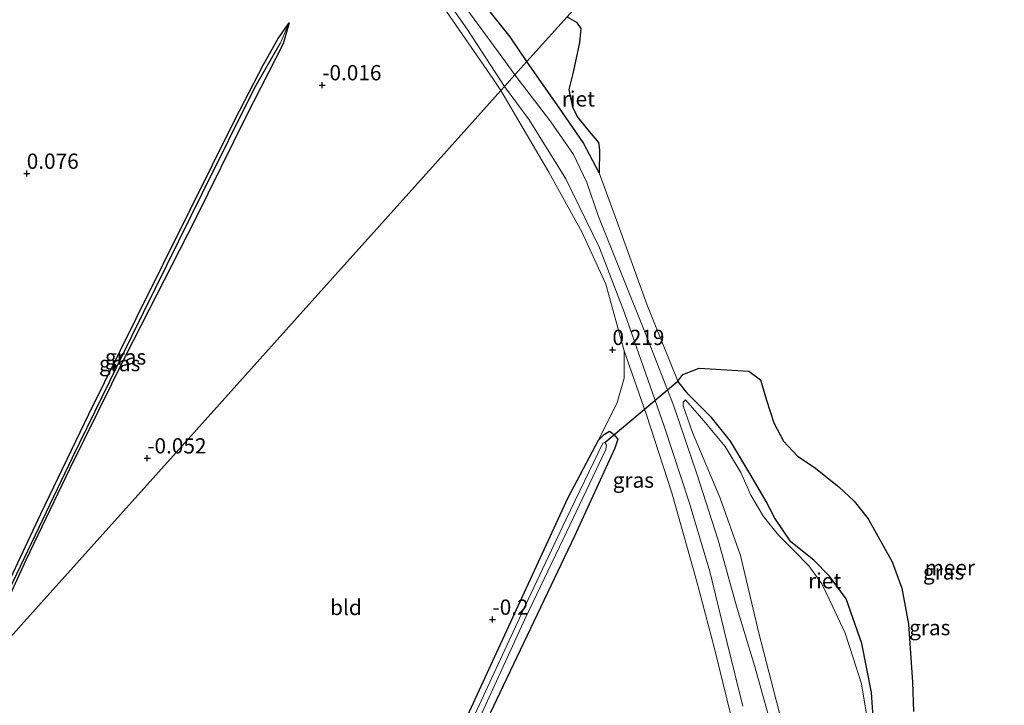
# Model space of a CAD drawing. Units: metres. Extents: x 149994 to 155095, y 474998 to 481251.
# Drawn here: x 153701 to 153863, y 475078 to 475190 of the extents above; entities that cross this region are included whole.
import ezdxf
from ezdxf.enums import TextEntityAlignment as Align

# ---------------------------------------------------------------- set-up
doc = ezdxf.new("R2010")
doc.units = ezdxf.units.M
doc.layers.get('0').update_dxf_attribs({"lineweight": 25})
for name, color, linetype in [('B-ME-GW-HOOGTEPUNT-S-B1', 10, 'Continuous'), ('B-ME-GW-INSTEEKWATERGANG-L-B1', 10, 'Continuous'), ('B-ME-GW-WATERGANG-GREPPEL-L-B1', 10, 'Continuous'), ('B-ME-IE-RIET-GV-B6', 10, 'Continuous'), ('B-ME-KW-DUIKER-L-B1', 10, 'Continuous')]:
    doc.layers.add(name, color=color, linetype=linetype)
for name, color, linetype, lineweight in [('B-ME-GW-KRUINLIJN-L-B1', 93, 'Continuous', 18), ('B-ME-GW-TEENLIJN-L-B1', 93, 'Continuous', 18), ('B-ME-IE-GRASLAND-GV-B6', 93, 'Continuous', 18), ('B-ME-IE-GRONDWERKLIJN-GROND_INGERICHT-GV-B6', 253, 'Continuous', 18), ('B-ME-IE-HULPGEOMETRIE-L-B1', 53, 'Continuous', 18), ('B-ME-OB-WATERLIJN-L-B1', 133, 'OB-WATERLIJN', 18), ('B-ME-OG-WATER-GV-B6', 153, 'Continuous', 18)]:
    doc.layers.add(name, color=color, linetype=linetype, lineweight=lineweight)
doc.styles.add('NLCS-ISO', font='NLCS-ISO.TTF')
doc.linetypes.add('OB-WATERLIJN', pattern='A,10,[32,NLCS.SHX,S=2,R=0,X=0,Y=0],-12', length=22)

# ---------------------------------------------------------------- blocks, each defined once
blk = doc.blocks.new('hoogtepunt')
for p, q in [((-0.5, 0), (0.5, 0)), ((0, 0.5), (0, -0.5))]:
    blk.add_line(p, q)

msp = doc.modelspace()

# ---------------------------------------------------------------- linework, layer by layer
at = {"layer": 'B-ME-GW-INSTEEKWATERGANG-L-B1'}
for points in [[(153689.881, 475077.98, -0.406), (153696.762, 475092.307, -0.349), (153704.763, 475109.195, -0.268), (153712.614, 475125.505, -0.268), (153720.357, 475141.197, -0.309), (153729.238, 475159.008, -0.268), (153736.512, 475173.704, -0.251), (153741.256, 475182.802, -0.227), (153743.615, 475187.043, -0.268), (153745.439, 475189.63, -0.28), (153744.456, 475186.161, -0.297)], [(153744.456, 475186.161, -0.297), (153738.384, 475174.324, -0.332), (153730.015, 475157.386, -0.384), (153718.617, 475135.084, -0.349), (153709.506, 475116.611, -0.367), (153702.279, 475101.629, -0.355), (153693.054, 475081.515, -0.412)], [(153738.2385, 475000, -0.122), (153738.685, 475000.995, -0.123), (153748.122, 475020.913, 0.003), (153752.121, 475029.473, -0.058), (153756.313, 475038.446, -0.123), (153763.512, 475052.474, -0.217), (153771.757, 475069.858, -0.142), (153779.802, 475087.237, -0.235), (153791.178, 475111.862, -0.137), (153796.161, 475121.251, -0.104), (153797.139, 475122.227, -0.128), (153797.954, 475122.723, -0.123), (153798.591, 475122.262, -0.109), (153799.313, 475121.428, -0.095), (153798.823, 475119.938, -0.086), (153792.208, 475105.549, -0.062), (153779.957, 475079.851, -0.114), (153770.639, 475060.212, -0.086), (153760.882, 475039.083, -0.058), (153751.29, 475018.335, -0.123), (153742.7652, 475000, -0.1898)]]:
    msp.add_polyline3d(points, dxfattribs=at)
at = {"layer": 'B-ME-GW-KRUINLIJN-L-B1'}
for points in [[(153780.704, 475179.174, 1.108), (153774.607, 475188.555, 1.15), (153764.088, 475203.668, 1.107), (153755.403, 475215.711, 1.146), (153746.582, 475227.818, 1.026), (153736.609, 475241.353, 1.079), (153724.999, 475256.777, 1.098), (153715.554, 475269.479, 1.069), (153704.311, 475285.149, 1.194), (153692.932, 475300.816, 1.194), (153684.218, 475312.689, 1.208), (153681.134, 475315.627, 1.06), (153678.61, 475317.834, 0.897), (153676.645, 475317.922, 0.61)], [(153697.814, 475296.297, 1.155), (153707.445, 475282.889, 1.246), (153716.163, 475270.881, 1.16), (153723.302, 475261.17, 1.198), (153729.358, 475252.889, 1.131), (153735.748, 475244.751, 1.198), (153743.663, 475233.772, 1.198), (153749.995, 475225.226, 1.165), (153758.569, 475213.553, 1.174), (153765.895, 475203.136, 1.15), (153774.562, 475191.837, 1.131), (153780.896, 475183.224, 1.179), (153782.447, 475181.117, 1.156)], [(153782.447, 475181.117, 1.156), (153788.299, 475173.422, 1.275), (153792.017, 475168.036, 1.355), (153794.23, 475163.44, 1.24), (153796.111, 475157.915, 1.139), (153799.778, 475148.798, 1.086), (153804.111, 475137.992, 0.906), (153808.424, 475127.017, 0.82), (153812.238, 475115.765, 0.915), (153815.73, 475104.867, 1.095), (153818.833, 475093.712, 1.196), (153821.704, 475084.34, 1.147), (153825.119, 475072.007, 0.905), (153826.679, 475063.193, 1.072), (153828.049, 475057.145, 1.026)], [(153819.779, 475077.692, 0.898), (153817.228, 475088.057, 1.064), (153814.394, 475099.769, 1.121), (153811, 475111.112, 1.148), (153806.941, 475123.401, 1.131), (153805.736, 475126.846, 1.133), (153803.512, 475133.21, 1.138), (153800.39, 475142.135, 1.124), (153796.299, 475152.784, 1.124), (153790.768, 475164.039, 1.167), (153784.794, 475173.697, 1.114), (153780.704, 475179.174, 1.108)], [(153810.38, 475127.851, 0.115), (153813.05, 475124.8, 0.036), (153816.868, 475120.196, -0.026), (153819.473, 475115.963, -0.008), (153821.121, 475112.226, -0.013), (153823.165, 475108.759, 0.036), (153825.623, 475105.679, 0.036), (153828.163, 475103.168, 0.001), (153830.584, 475100.677, -0.022), (153832.733, 475097.708, -0.026), (153834.523, 475093.975, -0.022), (153836.564, 475089.634, 0.027), (153837.89, 475085.606, 0.005), (153839.243, 475081.367, 0.001), (153840.293, 475075.066, 0.001), (153840.522, 475068.58, 0.018), (153839.108, 475060.709, 0.018), (153838.795, 475057.043, 0.098), (153839.028, 475054.287, 0.278), (153839.943, 475051.571, 0.614), (153841.15, 475049.5, 0.786), (153842.461, 475048.021, 0.816), (153844.007, 475046.548, 0.856), (153863.627, 475036.661, 0.75)]]:
    msp.add_polyline3d(points, dxfattribs=at)
at = {"layer": 'B-ME-GW-TEENLIJN-L-B1'}
for points in [[(153676.645, 475317.922, 0.61), (153677.278, 475317.199, 0.572), (153682.511, 475311.972, 0.543), (153690.939, 475301.819, 0.511), (153696.567, 475293.812, 0.447), (153703.46, 475284.401, 0.427), (153708.731, 475276.735, 0.531), (153716.847, 475265.958, 0.447), (153724.424, 475256.215, 0.488), (153729.773, 475248.755, 0.459), (153738.701, 475236.604, 0.459), (153746.073, 475226.855, 0.41), (153754.075, 475215.666, 0.389), (153761.612, 475205.08, 0.355), (153770.742, 475192.175, 0.427), (153778.817, 475180.515, 0.43), (153780.106, 475178.509, 0.441)], [(153780.106, 475178.509, 0.441), (153788.005, 475165.172, 0.581), (153793.451, 475155.252, 0.618), (153797.31, 475146.808, 0.578), (153800.356, 475135.867, 0.481), (153803.978, 475125.421, 0.571), (153808.138, 475112.653, 0.548), (153812.212, 475098.297, 0.548), (153815.139, 475087.121, 0.654)], [(153829.909, 475058.607, 0.39), (153828.556, 475064.855, 0.289), (153825.694, 475076.995, 0.354), (153822.422, 475089.627, 0.38), (153819.407, 475102.387, 0.221), (153816.096, 475111.735, 0.257), (153811.557, 475122.498, 0.254), (153810.007, 475126.898, 0.17), (153809.993, 475127.468, 0.137), (153810.38, 475127.851, 0.115)], [(153820.623, 475050.302, 0.033), (153820.293, 475051.246, 0.218), (153819.242, 475055.741, 0.34), (153819.168, 475060.089, 0.502), (153819.018, 475066.266, 0.618), (153817.83, 475076.216, 0.614), (153815.139, 475087.121, 0.654)]]:
    msp.add_polyline3d(points, dxfattribs=at)
at = {"layer": 'B-ME-GW-WATERGANG-GREPPEL-L-B1'}
msp.add_polyline3d([(153691.818, 475080.138, -0.939), (153700.191, 475098.092, -0.9), (153709.955, 475118.426, -0.9), (153719.648, 475138.267, -0.9), (153731.222, 475161.763, -0.842), (153739.829, 475179.035, -0.703), (153744.001, 475186.355, -0.691)], dxfattribs=at)
at = {"layer": 'B-ME-IE-GRASLAND-GV-B6'}
for points in [[(153782.447, 475181.117, 1.156), (153780.704, 475179.174, 1.108), (153774.607, 475188.555, 1.15), (153764.088, 475203.668, 1.107), (153755.403, 475215.711, 1.146), (153746.582, 475227.818, 1.026), (153736.609, 475241.353, 1.079), (153724.999, 475256.777, 1.098), (153715.554, 475269.479, 1.069), (153704.311, 475285.149, 1.194), (153692.932, 475300.816, 1.194)], [(153692.932, 475300.816, 1.194), (153704.311, 475285.149, 1.194), (153715.554, 475269.479, 1.069), (153724.999, 475256.777, 1.098), (153736.609, 475241.353, 1.079), (153746.582, 475227.818, 1.026), (153755.403, 475215.711, 1.146), (153764.088, 475203.668, 1.107), (153774.607, 475188.555, 1.15), (153780.704, 475179.174, 1.108)], [(153698.495, 475301.729, -0.28), (153708.329, 475288.326, -0.28), (153710.146, 475286.001, -0.28), (153718.401, 475273.648, -0.06), (153729.478, 475258.288, -0.077), (153741.453, 475243.113, -0.13), (153758.871, 475219.281, -0.28), (153765.542, 475209.355, -0.28), (153775.325, 475195.274, -0.28), (153781.643, 475187.337, -0.28), (153784.389, 475183.281, -0.28), (153782.447, 475181.117, 1.156), (153780.896, 475183.224, 1.179), (153774.562, 475191.837, 1.131), (153765.895, 475203.136, 1.15), (153758.569, 475213.553, 1.174), (153749.995, 475225.226, 1.165), (153743.663, 475233.772, 1.198), (153735.748, 475244.751, 1.198), (153729.358, 475252.889, 1.131), (153723.302, 475261.17, 1.198), (153716.163, 475270.881, 1.16), (153707.445, 475282.889, 1.246), (153697.814, 475296.297, 1.155)], [(153697.814, 475296.297, 1.155), (153707.445, 475282.889, 1.246), (153716.163, 475270.881, 1.16), (153723.302, 475261.17, 1.198), (153729.358, 475252.889, 1.131), (153735.748, 475244.751, 1.198), (153743.663, 475233.772, 1.198), (153749.995, 475225.226, 1.165), (153758.569, 475213.553, 1.174), (153765.895, 475203.136, 1.15), (153774.562, 475191.837, 1.131), (153780.896, 475183.224, 1.179), (153782.447, 475181.117, 1.156)], [(153780.704, 475179.174, 1.108), (153780.106, 475178.509, 0.441), (153778.817, 475180.515, 0.43), (153770.742, 475192.175, 0.427), (153761.612, 475205.08, 0.355), (153754.075, 475215.666, 0.389), (153746.073, 475226.855, 0.41), (153738.701, 475236.604, 0.459), (153729.773, 475248.755, 0.459), (153724.424, 475256.215, 0.488), (153716.847, 475265.958, 0.447), (153708.731, 475276.735, 0.531), (153703.46, 475284.401, 0.427), (153696.567, 475293.812, 0.447)], [(153744.001, 475186.355, -0.691), (153739.829, 475179.035, -0.703), (153731.222, 475161.763, -0.842), (153719.648, 475138.267, -0.9), (153709.955, 475118.426, -0.9), (153700.191, 475098.092, -0.9), (153691.818, 475080.138, -0.939), (153689.881, 475077.98, -0.406), (153696.762, 475092.307, -0.349), (153704.763, 475109.195, -0.268), (153712.614, 475125.505, -0.268), (153720.357, 475141.197, -0.309), (153729.238, 475159.008, -0.268), (153736.512, 475173.704, -0.251), (153741.256, 475182.802, -0.227), (153743.615, 475187.043, -0.268), (153745.439, 475189.63, -0.28), (153744.001, 475186.355, -0.691)], [(153744.456, 475186.161, -0.297), (153738.384, 475174.324, -0.332), (153730.015, 475157.386, -0.384), (153718.617, 475135.084, -0.349), (153709.506, 475116.611, -0.367), (153702.279, 475101.629, -0.355), (153693.054, 475081.515, -0.412), (153691.818, 475080.138, -0.939), (153700.191, 475098.092, -0.9), (153709.955, 475118.426, -0.9), (153719.648, 475138.267, -0.9), (153731.222, 475161.763, -0.842), (153739.829, 475179.035, -0.703), (153744.001, 475186.355, -0.691), (153745.439, 475189.63, -0.28), (153744.456, 475186.161, -0.297)], [(153825.119, 475072.007, 0.905), (153821.704, 475084.34, 1.147), (153818.833, 475093.712, 1.196), (153815.73, 475104.867, 1.095), (153812.238, 475115.765, 0.915), (153808.424, 475127.017, 0.82), (153804.111, 475137.992, 0.906), (153799.778, 475148.798, 1.086), (153796.111, 475157.915, 1.139), (153794.23, 475163.44, 1.24), (153792.017, 475168.036, 1.355), (153788.299, 475173.422, 1.275), (153782.447, 475181.117, 1.156), (153784.389, 475183.281, -0.28), (153790.231, 475174.902, -0.28), (153793.615, 475170.026, -0.28), (153796.217, 475165.055, -0.28)], [(153819.779, 475077.692, 0.898), (153817.228, 475088.057, 1.064), (153814.394, 475099.769, 1.121), (153811, 475111.112, 1.148), (153806.941, 475123.401, 1.131), (153805.736, 475126.846, 1.133), (153803.512, 475133.21, 1.138), (153800.39, 475142.135, 1.124), (153796.299, 475152.784, 1.124), (153790.768, 475164.039, 1.167), (153784.794, 475173.697, 1.114), (153780.704, 475179.174, 1.108), (153782.447, 475181.117, 1.156), (153788.299, 475173.422, 1.275), (153792.017, 475168.036, 1.355), (153794.23, 475163.44, 1.24), (153796.111, 475157.915, 1.139), (153799.778, 475148.798, 1.086), (153804.111, 475137.992, 0.906), (153808.424, 475127.017, 0.82), (153812.238, 475115.765, 0.915), (153815.73, 475104.867, 1.095), (153818.833, 475093.712, 1.196), (153821.704, 475084.34, 1.147), (153825.119, 475072.007, 0.905)], [(153817.83, 475076.216, 0.614), (153815.139, 475087.121, 0.654), (153812.212, 475098.297, 0.548), (153808.138, 475112.653, 0.548), (153803.978, 475125.421, 0.571), (153800.356, 475135.867, 0.481), (153797.31, 475146.808, 0.578), (153793.451, 475155.252, 0.618), (153788.005, 475165.172, 0.581), (153780.106, 475178.509, 0.441), (153780.704, 475179.174, 1.108), (153784.794, 475173.697, 1.114), (153790.768, 475164.039, 1.167), (153796.299, 475152.784, 1.124), (153800.39, 475142.135, 1.124), (153803.512, 475133.21, 1.138), (153805.736, 475126.846, 1.133), (153806.941, 475123.401, 1.131), (153811, 475111.112, 1.148), (153814.394, 475099.769, 1.121), (153817.228, 475088.057, 1.064), (153819.779, 475077.692, 0.898)], [(153796.217, 475165.055, -0.28), (153799.079, 475157.297, -0.28), (153804.114, 475143.377, -0.28), (153809.112, 475130.949, -0.28), (153810.851, 475128.775, -0.28), (153814.628, 475124.989, -0.28), (153817.757, 475121.115, -0.28), (153821.121, 475115.512, -0.28), (153823.634, 475111.19, -0.28), (153825.024, 475108.502, -0.28), (153827.672, 475104.616, -0.28), (153831.43, 475101.6, -0.28), (153833.974, 475098.988, -0.28), (153836.715, 475095.249, -0.28), (153839.276, 475087.965, -0.28), (153840.892, 475079.935, -0.28), (153841.513, 475070.219, -0.28), (153840.785, 475063.53, -0.28), (153839.732, 475059.265, -0.28), (153839.64, 475056.108, -0.28), (153840.541, 475052.709, -0.28), (153842.573, 475050.398, -0.28), (153844.056, 475048.844, -0.28), (153863.811, 475037.739, -0.28)], [(153840.293, 475075.066, 0.001), (153839.243, 475081.367, 0.001), (153837.89, 475085.606, 0.005), (153836.564, 475089.634, 0.027), (153834.523, 475093.975, -0.022), (153832.733, 475097.708, -0.026), (153830.584, 475100.677, -0.022), (153828.163, 475103.168, 0.001), (153825.623, 475105.679, 0.036), (153823.165, 475108.759, 0.036), (153821.121, 475112.226, -0.013), (153819.473, 475115.963, -0.008), (153816.868, 475120.196, -0.026), (153813.05, 475124.8, 0.036), (153810.38, 475127.851, 0.115), (153809.993, 475127.468, 0.137), (153810.007, 475126.898, 0.17), (153811.557, 475122.498, 0.254), (153816.096, 475111.735, 0.257), (153819.407, 475102.387, 0.221), (153822.422, 475089.627, 0.38), (153825.694, 475076.995, 0.354)], [(153825.694, 475076.995, 0.354), (153822.422, 475089.627, 0.38), (153819.407, 475102.387, 0.221), (153816.096, 475111.735, 0.257), (153811.557, 475122.498, 0.254), (153810.007, 475126.898, 0.17), (153809.993, 475127.468, 0.137), (153810.38, 475127.851, 0.115), (153813.05, 475124.8, 0.036), (153816.868, 475120.196, -0.026), (153819.473, 475115.963, -0.008), (153821.121, 475112.226, -0.013), (153823.165, 475108.759, 0.036), (153825.623, 475105.679, 0.036), (153828.163, 475103.168, 0.001), (153830.584, 475100.677, -0.022), (153832.733, 475097.708, -0.026), (153834.523, 475093.975, -0.022), (153836.564, 475089.634, 0.027), (153837.89, 475085.606, 0.005), (153839.243, 475081.367, 0.001), (153840.293, 475075.066, 0.001)], [(153771.757, 475069.858, -0.142), (153779.802, 475087.237, -0.235), (153791.178, 475111.862, -0.137), (153796.161, 475121.251, -0.104), (153797.139, 475122.227, -0.128), (153797.954, 475122.723, -0.123), (153798.591, 475122.262, -0.109), (153799.313, 475121.428, -0.095), (153798.823, 475119.938, -0.086), (153792.208, 475105.549, -0.062), (153779.957, 475079.851, -0.114), (153770.639, 475060.212, -0.086)], [(153776.486, 475075.346, -0.806), (153784.096, 475092.055, -0.806), (153790.317, 475105.032, -0.806), (153797.314, 475119.708, -0.806), (153797.45, 475120.451, -0.806), (153797.147, 475120.86, -0.806), (153796.827, 475120.744, -0.806), (153790.764, 475108.218, -0.806), (153784.606, 475095.182, -0.806), (153773.812, 475071.843, -0.806)]]:
    msp.add_polyline3d(points, dxfattribs=at)
at = {"layer": 'B-ME-IE-GRONDWERKLIJN-GROND_INGERICHT-GV-B6'}
for points in [[(153696.567, 475293.812, 0.447), (153703.46, 475284.401, 0.427), (153708.731, 475276.735, 0.531), (153716.847, 475265.958, 0.447), (153724.424, 475256.215, 0.488), (153729.773, 475248.755, 0.459), (153738.701, 475236.604, 0.459), (153746.073, 475226.855, 0.41), (153754.075, 475215.666, 0.389), (153761.612, 475205.08, 0.355), (153770.742, 475192.175, 0.427), (153778.817, 475180.515, 0.43), (153780.106, 475178.509, 0.441)], [(153780.106, 475178.509, 0.441), (153769.853, 475167.085, 0.229), (153747.716, 475142.419, 0.046), (153728.837, 475121.384, -0.042), (153701.952, 475091.429, -0.226), (153693.054, 475081.515, -0.412), (153702.279, 475101.629, -0.355), (153709.506, 475116.611, -0.367), (153718.617, 475135.084, -0.349), (153730.015, 475157.386, -0.384), (153738.384, 475174.324, -0.332), (153744.456, 475186.161, -0.297), (153745.439, 475189.63, -0.28), (153743.615, 475187.043, -0.268), (153741.256, 475182.802, -0.227), (153736.512, 475173.704, -0.251), (153729.238, 475159.008, -0.268), (153720.357, 475141.197, -0.309), (153712.614, 475125.505, -0.268), (153704.763, 475109.195, -0.268), (153696.762, 475092.307, -0.349)], [(153693.054, 475081.515, -0.412), (153701.952, 475091.429, -0.226), (153728.837, 475121.384, -0.042), (153747.716, 475142.419, 0.046), (153769.853, 475167.085, 0.229), (153780.106, 475178.509, 0.441), (153788.005, 475165.172, 0.581), (153793.451, 475155.252, 0.618), (153797.31, 475146.808, 0.578), (153800.356, 475135.867, 0.481)], [(153800.356, 475135.867, 0.481), (153800.367, 475131.427, 0.12), (153799.204, 475127.433, -0.062), (153796.161, 475121.251, -0.104), (153791.178, 475111.862, -0.137), (153779.802, 475087.237, -0.235), (153771.757, 475069.858, -0.142), (153763.512, 475052.474, -0.217), (153756.313, 475038.446, -0.123), (153752.121, 475029.473, -0.058), (153746.463, 475030.427, -0.2), (153742.398, 475031.264, -0.2), (153740.122, 475032.298, -0.199), (153735.89, 475035.288, -0.199), (153724.843, 475043.286, -0.238), (153706.284, 475056.616, -0.399), (153697.995, 475063.313, -0.423)], [(153770.639, 475060.212, -0.086), (153779.957, 475079.851, -0.114), (153792.208, 475105.549, -0.062), (153798.823, 475119.938, -0.086), (153799.313, 475121.428, -0.095), (153798.591, 475122.262, -0.109), (153797.954, 475122.723, -0.123), (153797.139, 475122.227, -0.128), (153796.161, 475121.251, -0.104), (153799.204, 475127.433, -0.062), (153800.367, 475131.427, 0.12), (153800.356, 475135.867, 0.481), (153803.978, 475125.421, 0.571), (153808.138, 475112.653, 0.548), (153812.212, 475098.297, 0.548), (153815.139, 475087.121, 0.654), (153817.83, 475076.216, 0.614)]]:
    msp.add_polyline3d(points, dxfattribs=at)
at = {"layer": 'B-ME-IE-HULPGEOMETRIE-L-B1'}
msp.add_line((153744.001, 475186.355, -0.691), (153745.439, 475189.63, -0.28), dxfattribs=at)
msp.add_polyline3d([(153619.8943, 475000, -1.167), (153620.249, 475000.395, -1.167), (153620.615, 475000.804, -0.546), (153634.54, 475016.319, -0.449), (153653.443, 475037.381, -0.454), (153671.705, 475057.728, -0.4), (153687.472, 475075.295, -0.35), (153689.881, 475077.98, -0.406), (153691.818, 475080.138, -0.939), (153693.054, 475081.515, -0.412), (153701.952, 475091.429, -0.226), (153728.837, 475121.384, -0.042), (153747.716, 475142.419, 0.046), (153769.853, 475167.085, 0.229), (153780.106, 475178.509, 0.441), (153780.704, 475179.174, 1.108), (153782.447, 475181.117, 1.156), (153784.389, 475183.281, -0.28), (153790.972, 475190.615, -0.28), (153913.415, 475327.041, -0.28)], dxfattribs=at)
at = {"layer": 'B-ME-IE-RIET-GV-B6'}
for points in [[(153790.972, 475190.615, -0.28), (153784.389, 475183.281, -0.28), (153781.643, 475187.337, -0.28), (153775.325, 475195.274, -0.28), (153765.542, 475209.355, -0.28), (153758.871, 475219.281, -0.28), (153750.833, 475231.17, -0.28), (153743.214, 475242.528, -0.28), (153742.555, 475244.61, -0.28), (153739.996, 475248.238, -0.28), (153736.44, 475252.552, -0.28), (153731.186, 475258.484, -0.28), (153722.415, 475269.881, -0.28), (153719.636, 475274.248, -0.28), (153719.555, 475276.176, -0.28), (153718.919, 475278.699, -0.28), (153716.984, 475281.732, -0.28), (153713.96, 475283.622, -0.28), (153710.146, 475286.001, -0.28), (153708.329, 475288.326, -0.28), (153698.495, 475301.729, -0.28)], [(153796.217, 475165.055, -0.28), (153793.615, 475170.026, -0.28), (153790.231, 475174.902, -0.28), (153784.389, 475183.281, -0.28), (153790.972, 475190.615, -0.28), (153792.518, 475189.725, -0.28), (153793.22, 475188.688, -0.28), (153793.039, 475186.404, -0.28), (153791.995, 475181.504, -0.28), (153791.246, 475178.687, -0.28), (153791.851, 475175.778, -0.28), (153792.725, 475174.085, -0.28), (153794.62, 475171.82, -0.28), (153796.157, 475170.017, -0.28), (153796.314, 475168.763, -0.28), (153796.217, 475165.055, -0.28)], [(153841.513, 475070.219, -0.28), (153840.892, 475079.935, -0.28), (153839.276, 475087.965, -0.28), (153836.715, 475095.249, -0.28), (153833.974, 475098.988, -0.28), (153831.43, 475101.6, -0.28), (153827.672, 475104.616, -0.28), (153825.024, 475108.502, -0.28), (153823.634, 475111.19, -0.28), (153821.121, 475115.512, -0.28), (153817.757, 475121.115, -0.28), (153814.628, 475124.989, -0.28), (153810.851, 475128.775, -0.28), (153809.112, 475130.949, -0.28), (153809.966, 475132.039, -0.28), (153812.646, 475133.048, -0.28), (153820.787, 475132.569, -0.28), (153822.677, 475131.137, -0.28), (153823.669, 475127.828, -0.28), (153824.876, 475124.099, -0.28), (153826.459, 475121.087, -0.28), (153828.767, 475118.643, -0.28), (153831.484, 475116.822, -0.28), (153835.539, 475113.635, -0.28), (153838.034, 475111.258, -0.28), (153840.337, 475108.358, -0.28), (153844.25, 475101.346, -0.28), (153845.833, 475097.013, -0.28), (153846.951, 475091.097, -0.28), (153847.622, 475081.616, -0.28), (153847.77, 475076.808, -0.28)]]:
    msp.add_polyline3d(points, dxfattribs=at)
at = {"layer": 'B-ME-KW-DUIKER-L-B1'}
msp.add_line((153797.147, 475120.86, -0.806), (153809.112, 475130.949, -0.28), dxfattribs=at)
at = {"layer": 'B-ME-OB-WATERLIJN-L-B1'}
for points in [[(153784.389, 475183.281, -0.28), (153781.643, 475187.337, -0.28), (153775.325, 475195.274, -0.28), (153765.542, 475209.355, -0.28), (153758.871, 475219.281, -0.28), (153750.833, 475231.17, -0.28), (153743.214, 475242.528, -0.28), (153742.555, 475244.61, -0.28), (153739.996, 475248.238, -0.28), (153736.44, 475252.552, -0.28), (153731.186, 475258.484, -0.28), (153722.415, 475269.881, -0.28), (153719.636, 475274.248, -0.28), (153719.555, 475276.176, -0.28), (153718.919, 475278.699, -0.28), (153716.984, 475281.732, -0.28), (153713.96, 475283.622, -0.28), (153710.146, 475286.001, -0.28), (153708.329, 475288.326, -0.28), (153698.495, 475301.729, -0.28)], [(153784.389, 475183.281, -0.28), (153790.231, 475174.902, -0.28), (153793.615, 475170.026, -0.28), (153796.217, 475165.055, -0.28), (153799.079, 475157.297, -0.28), (153804.114, 475143.377, -0.28), (153809.112, 475130.949, -0.28), (153810.851, 475128.775, -0.28), (153814.628, 475124.989, -0.28), (153817.757, 475121.115, -0.28), (153821.121, 475115.512, -0.28), (153823.634, 475111.19, -0.28), (153825.024, 475108.502, -0.28), (153827.672, 475104.616, -0.28), (153831.43, 475101.6, -0.28), (153833.974, 475098.988, -0.28), (153836.715, 475095.249, -0.28), (153839.276, 475087.965, -0.28), (153840.892, 475079.935, -0.28), (153841.513, 475070.219, -0.28)]]:
    msp.add_polyline3d(points, dxfattribs=at)
at = {"layer": 'B-ME-OG-WATER-GV-B6'}
for points in [[(153847.77, 475076.808, -0.28), (153847.622, 475081.616, -0.28), (153846.951, 475091.097, -0.28), (153845.833, 475097.013, -0.28), (153844.25, 475101.346, -0.28), (153840.337, 475108.358, -0.28), (153838.034, 475111.258, -0.28), (153835.539, 475113.635, -0.28), (153831.484, 475116.822, -0.28), (153828.767, 475118.643, -0.28), (153826.459, 475121.087, -0.28), (153824.876, 475124.099, -0.28), (153823.669, 475127.828, -0.28), (153822.677, 475131.137, -0.28), (153820.787, 475132.569, -0.28), (153812.646, 475133.048, -0.28), (153809.966, 475132.039, -0.28), (153809.112, 475130.949, -0.28), (153804.114, 475143.377, -0.28), (153799.079, 475157.297, -0.28), (153796.217, 475165.055, -0.28), (153796.314, 475168.763, -0.28), (153796.157, 475170.017, -0.28), (153794.62, 475171.82, -0.28), (153792.725, 475174.085, -0.28), (153791.851, 475175.778, -0.28), (153791.246, 475178.687, -0.28), (153791.995, 475181.504, -0.28), (153793.039, 475186.404, -0.28), (153793.22, 475188.688, -0.28), (153792.518, 475189.725, -0.28), (153790.972, 475190.615, -0.28)], [(153741.4454, 475000, -0.806), (153740.0936, 475000, -0.806), (153742.767, 475005.76, -0.806), (153750.55, 475022.335, -0.806), (153758.613, 475040.058, -0.806), (153767.359, 475058.275, -0.806), (153773.812, 475071.843, -0.806), (153784.606, 475095.182, -0.806), (153790.764, 475108.218, -0.806), (153796.827, 475120.744, -0.806), (153797.147, 475120.86, -0.806), (153797.45, 475120.451, -0.806), (153797.314, 475119.708, -0.806), (153790.317, 475105.032, -0.806), (153784.096, 475092.055, -0.806), (153776.486, 475075.346, -0.806), (153770.261, 475061.29, -0.806), (153762.521, 475045.456, -0.806), (153753.92, 475027.011, -0.806), (153747.388, 475012.886, -0.806), (153741.486, 475000.087, -0.806), (153741.4454, 475000, -0.806)]]:
    msp.add_polyline3d(points, dxfattribs=at)

# ---------------------------------------------------------------- block references
at = {"layer": 'B-ME-GW-HOOGTEPUNT-S-B1', "rotation": 90}
for p in [(153750.857, 475179.414, -0.016), (153750.857, 475179.414, -0.016), (153702.427, 475164.917, 0.076), (153702.427, 475164.917, 0.076), (153798.42, 475136.062, 0.219), (153798.42, 475136.062, 0.219), (153722.185, 475118.297, -0.052), (153722.185, 475118.297, -0.052), (153778.763, 475091.878, -0.2), (153778.763, 475091.878, -0.2)]:
    msp.add_blockref('hoogtepunt', p, dxfattribs=at)

# ---------------------------------------------------------------- texts
at = {"layer": 'B-ME-GW-HOOGTEPUNT-S-B1', "ltscale": 0.2, "style": 'NLCS-ISO'}
for s, p in [('-0.016', (153750.857, 475179.414, -0.016)), ('-0.016', (153750.857, 475179.414, -0.016)), ('0.076', (153702.427, 475164.917, 0.076)), ('0.076', (153702.427, 475164.917, 0.076)), ('0.219', (153798.42, 475136.062, 0.219)), ('0.219', (153798.42, 475136.062, 0.219)), ('-0.052', (153722.185, 475118.297, -0.052)), ('-0.052', (153722.185, 475118.297, -0.052)), ('-0.2', (153778.763, 475091.878, -0.2)), ('-0.2', (153778.763, 475091.878, -0.2))]:
    msp.add_text(s, height=2.5, dxfattribs=at).set_placement(p, align=Align.BOTTOM_LEFT)
at = {"layer": 'B-ME-IE-GRASLAND-GV-B6', "ltscale": 0.2, "style": 'NLCS-ISO'}
for p in [(153717.66, 475133.805), (153718.6285, 475134.884), (153801.8475, 475114.709), (153852.687, 475099.6825), (153850.427, 475090.5585)]:
    msp.add_text('gras', height=2.5, dxfattribs=at).set_placement(p, align=Align.MIDDLE_CENTER)
at = {"layer": 'B-ME-IE-GRONDWERKLIJN-GROND_INGERICHT-GV-B6', "ltscale": 0.2, "style": 'NLCS-ISO'}
msp.add_text('bld', height=2.5, dxfattribs=at).set_placement((153754.7383, 475093.8634), align=Align.MIDDLE_CENTER)
at = {"layer": 'B-ME-IE-RIET-GV-B6', "ltscale": 0.2, "style": 'NLCS-ISO'}
for p in [(153792.8329, 475177.1503), (153833.197, 475098.2234)]:
    msp.add_text('riet', height=2.5, dxfattribs=at).set_placement(p, align=Align.MIDDLE_CENTER)
at = {"layer": 'B-ME-OG-WATER-GV-B6', "ltscale": 0.2, "style": 'NLCS-ISO'}
msp.add_text('meer', height=2.5, dxfattribs=at).set_placement((153853.707, 475100.387), align=Align.MIDDLE_CENTER)

doc.saveas('drawing.dxf')
